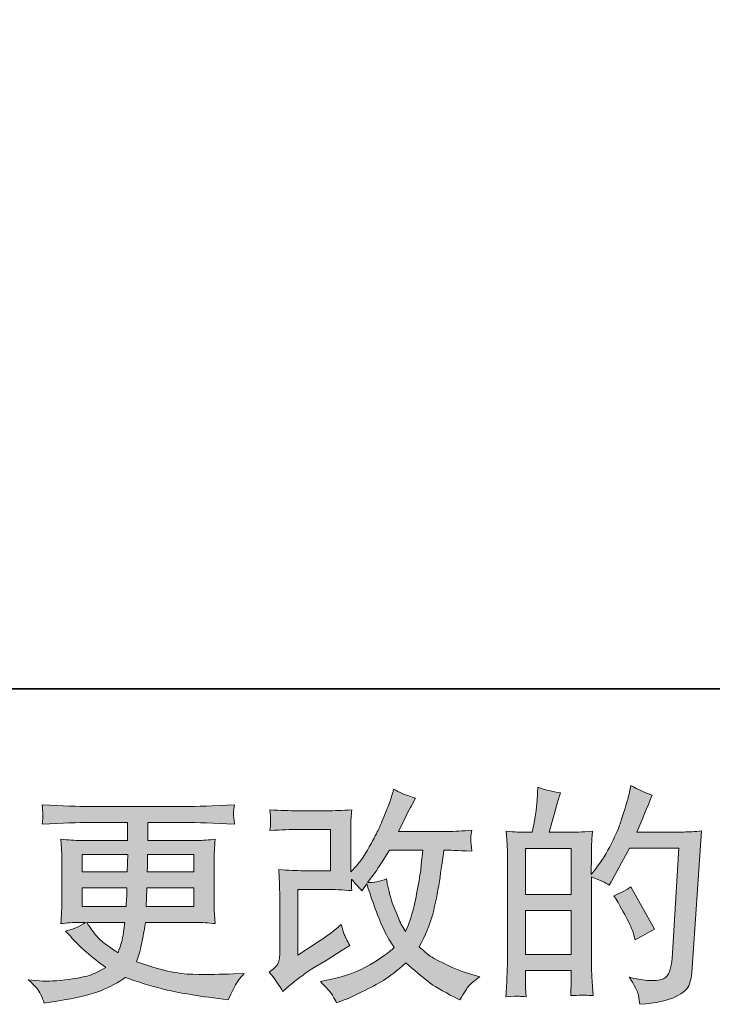
# Model space of a CAD drawing. Units: inches. Extents: x -318 to 370, y -382 to 111.
# Drawn here: x -31 to 18, y -381 to -312 of the extents above; entities that cross this region are included whole.
import ezdxf

# ---------------------------------------------------------------- set-up
doc = ezdxf.new("R2010")
doc.units = ezdxf.units.IN
doc.header["$MEASUREMENT"] = 0
doc.layers.add('图层 1', color=7, linetype='Continuous')

msp = doc.modelspace()

# ---------------------------------------------------------------- hatches: boundary and pattern name
at = {"layer": '图层 1'}
h = msp.add_hatch(color=7, dxfattribs=at)
h.dxf.hatch_style = 2
edge = h.paths.add_edge_path()
edge.add_spline(control_points=[(-12.045, -380.57), (-12.045, -380.57), (-11.562, -380.151), (-11.562, -380.151), (-11.084, -379.743), (-10.553, -379.352), (-9.973, -378.976), (-9.973, -378.976), (-8.975, -378.38), (-8.975, -378.38), (-8.975, -378.38), (-7.896, -377.688), (-7.896, -377.688), (-7.896, -377.688), (-7.285, -377.318), (-7.285, -377.318), (-7.478, -376.985), (-7.612, -376.722), (-7.682, -376.534), (-7.751, -376.346), (-7.821, -376.11), (-7.896, -375.82), (-8.422, -376.282), (-8.921, -376.663), (-9.394, -376.963), (-9.394, -376.963), (-10.988, -377.994), (-10.988, -377.994), (-10.988, -377.994), (-10.988, -373.341), (-10.988, -373.341), (-10.988, -373.341), (-8.978, -373.341), (-8.978, -373.341), (-8.422, -373.341), (-7.816, -373.368), (-7.15, -373.421), (-7.172, -373.153), (-7.183, -372.879), (-7.183, -372.6), (-6.936, -372.868), (-6.689, -373.147), (-6.442, -373.437), (-6.442, -373.437), (-6.088, -372.938), (-6.088, -372.938), (-5.959, -373.357), (-5.787, -373.872), (-5.567, -374.489), (-5.347, -375.106), (-5.138, -375.632), (-4.939, -376.067), (-4.741, -376.502), (-4.478, -376.963), (-4.156, -377.446), (-4.521, -377.811), (-5.095, -378.225), (-5.878, -378.686), (-6.662, -379.148), (-7.601, -379.491), (-8.696, -379.717), (-8.696, -379.717), (-9.378, -379.861), (-9.378, -379.861), (-9.013, -380.237), (-8.771, -380.495), (-8.664, -380.64), (-8.551, -380.785), (-8.406, -381.031), (-8.229, -381.375), (-8.229, -381.375), (-7.631, -381.15), (-7.631, -381.15), (-7.397, -381.064), (-6.997, -380.881), (-6.429, -380.602), (-5.857, -380.323), (-5.352, -380.049), (-4.912, -379.786), (-4.472, -379.523), (-3.941, -379.11), (-3.318, -378.541), (-2.739, -379.056), (-2.224, -379.491), (-1.773, -379.845), (-1.322, -380.2), (-0.689, -380.575), (0.127, -380.972), (0.127, -380.972), (0.514, -381.166), (0.514, -381.166), (0.814, -380.65), (1.023, -380.318), (1.141, -380.173), (1.26, -380.028), (1.523, -379.813), (1.93, -379.523), (1.93, -379.523), (1.351, -379.362), (1.351, -379.362), (0.76, -379.201), (0.138, -378.96), (-0.512, -378.643), (-1.161, -378.327), (-1.585, -378.09), (-1.783, -377.929), (-1.982, -377.768), (-2.175, -377.591), (-2.368, -377.398), (-1.928, -376.604), (-1.612, -375.836), (-1.419, -375.096), (-1.225, -374.355), (-1.07, -373.577), (-0.946, -372.766), (-0.823, -371.956), (-0.715, -371.215), (-0.63, -370.55), (-0.63, -370.55), (-0.372, -370.55), (-0.372, -370.55), (-0.329, -370.55), (0.245, -370.577), (1.351, -370.63), (1.308, -370.217), (1.281, -369.976), (1.276, -369.9), (1.27, -369.825), (1.276, -369.734), (1.286, -369.621), (1.297, -369.509), (1.319, -369.348), (1.351, -369.138), (0.696, -369.203), (0.122, -369.23), (-0.372, -369.219), (-0.372, -369.219), (-3.834, -369.219), (-3.834, -369.219), (-3.297, -368.113), (-2.98, -367.485), (-2.884, -367.324), (-2.884, -367.324), (-2.626, -366.874), (-2.626, -366.874), (-3.324, -366.659), (-3.839, -366.444), (-4.172, -366.23), (-4.172, -366.23), (-4.381, -366.906), (-4.381, -366.906), (-4.445, -367.099), (-4.58, -367.453), (-4.784, -367.963), (-4.988, -368.473), (-5.143, -368.843), (-5.245, -369.063), (-5.347, -369.283), (-5.567, -369.702), (-5.911, -370.319), (-6.254, -370.936), (-6.56, -371.387), (-6.828, -371.666), (-6.828, -371.666), (-7.231, -372.085), (-7.231, -372.085), (-7.231, -372.085), (-7.231, -369.444), (-7.231, -369.444), (-7.231, -369.187), (-7.231, -368.94), (-7.226, -368.709), (-7.22, -368.473), (-7.193, -368.135), (-7.15, -367.695), (-7.856, -367.738), (-8.428, -367.759), (-8.862, -367.759), (-8.862, -367.759), (-11.02, -367.759), (-11.02, -367.759), (-11.535, -367.759), (-12.179, -367.738), (-12.952, -367.695), (-12.952, -367.695), (-12.904, -368.124), (-12.904, -368.124), (-12.904, -368.135), (-12.904, -368.231), (-12.904, -368.425), (-12.904, -368.425), (-12.904, -368.645), (-12.904, -368.645), (-12.914, -368.763), (-12.931, -368.929), (-12.952, -369.154), (-12.115, -369.112), (-11.455, -369.09), (-10.972, -369.09), (-10.972, -369.09), (-8.669, -369.09), (-8.669, -369.09), (-8.669, -369.09), (-8.669, -372.01), (-8.669, -372.01), (-8.669, -372.01), (-10.569, -372.01), (-10.569, -372.01), (-11.063, -372.01), (-11.651, -371.983), (-12.335, -371.929), (-12.335, -371.929), (-12.287, -372.992), (-12.287, -372.992), (-12.265, -373.48), (-12.254, -373.797), (-12.254, -373.936), (-12.254, -373.936), (-12.254, -377.817), (-12.254, -377.817), (-12.254, -378.031), (-12.27, -378.203), (-12.297, -378.337), (-12.324, -378.471), (-12.372, -378.59), (-12.442, -378.691), (-12.512, -378.793), (-12.7, -378.965), (-13.011, -379.201), (-12.625, -379.652), (-12.303, -380.108), (-12.045, -380.57)], knot_values=[0, 0, 0, 0, 1, 1, 1, 2, 2, 2, 3, 3, 3, 4, 4, 4, 5, 5, 5, 6, 6, 6, 7, 7, 7, 8, 8, 8, 9, 9, 9, 10, 10, 10, 11, 11, 11, 12, 12, 12, 13, 13, 13, 14, 14, 14, 15, 15, 15, 16, 16, 16, 17, 17, 17, 18, 18, 18, 19, 19, 19, 20, 20, 20, 21, 21, 21, 22, 22, 22, 23, 23, 23, 24, 24, 24, 25, 25, 25, 26, 26, 26, 27, 27, 27, 28, 28, 28, 29, 29, 29, 30, 30, 30, 31, 31, 31, 32, 32, 32, 33, 33, 33, 34, 34, 34, 35, 35, 35, 36, 36, 36, 37, 37, 37, 38, 38, 38, 39, 39, 39, 40, 40, 40, 41, 41, 41, 42, 42, 42, 43, 43, 43, 44, 44, 44, 45, 45, 45, 46, 46, 46, 47, 47, 47, 48, 48, 48, 49, 49, 49, 50, 50, 50, 51, 51, 51, 52, 52, 52, 53, 53, 53, 54, 54, 54, 55, 55, 55, 56, 56, 56, 57, 57, 57, 58, 58, 58, 59, 59, 59, 60, 60, 60, 61, 61, 61, 62, 62, 62, 63, 63, 63, 64, 64, 64, 65, 65, 65, 66, 66, 66, 67, 67, 67, 68, 68, 68, 69, 69, 69, 70, 70, 70, 71, 71, 71, 72, 72, 72, 73, 73, 73, 74, 74, 74, 75, 75, 75, 76, 76, 76, 77, 77, 77, 77], degree=3, periodic=0)
edge = h.paths.add_edge_path()
edge.add_spline(control_points=[(-6.039, -372.852), (-6.039, -372.852), (-5.492, -372.128), (-5.492, -372.128), (-5.417, -372.031), (-5.079, -371.505), (-4.478, -370.55), (-4.478, -370.55), (-2.127, -370.55), (-2.127, -370.55), (-2.127, -370.55), (-2.224, -371.596), (-2.224, -371.596), (-2.245, -371.854), (-2.315, -372.305), (-2.428, -372.949), (-2.54, -373.593), (-2.658, -374.173), (-2.787, -374.688), (-2.916, -375.203), (-3.098, -375.75), (-3.335, -376.33), (-3.335, -376.33), (-3.592, -375.911), (-3.592, -375.911), (-3.624, -375.879), (-3.748, -375.595), (-3.962, -375.058), (-3.962, -375.058), (-4.236, -374.414), (-4.236, -374.414), (-4.365, -374.092), (-4.521, -373.486), (-4.703, -372.595), (-5.143, -372.766), (-5.589, -372.852), (-6.039, -372.852)], knot_values=[0, 0, 0, 0, 1, 1, 1, 2, 2, 2, 3, 3, 3, 4, 4, 4, 5, 5, 5, 6, 6, 6, 7, 7, 7, 8, 8, 8, 9, 9, 9, 10, 10, 10, 11, 11, 11, 12, 12, 12, 12], degree=3, periodic=0)
h = msp.add_hatch(color=7, dxfattribs=at)
h.dxf.hatch_style = 2
h.paths.add_polyline_path([(5.156, -374.827), (8.398, -374.827), (8.398, -377.94), (5.156, -377.94)])
edge = h.paths.add_edge_path()
edge.add_spline(control_points=[(4.716, -380.913), (4.829, -380.924), (4.99, -380.935), (5.204, -380.946), (5.172, -380.473), (5.156, -380.157), (5.156, -379.996), (5.156, -379.996), (5.156, -379.078), (5.156, -379.078), (5.156, -379.078), (8.398, -379.078), (8.398, -379.078), (8.398, -379.078), (8.398, -379.996), (8.398, -379.996), (8.398, -380.071), (8.392, -380.189), (8.381, -380.35), (8.371, -380.511), (8.365, -380.683), (8.365, -380.865), (8.956, -380.844), (9.307, -380.833), (9.423, -380.838), (9.541, -380.844), (9.712, -380.854), (9.949, -380.865), (9.949, -380.865), (9.868, -379.545), (9.868, -379.545), (9.847, -379.234), (9.836, -378.82), (9.836, -378.305), (9.836, -378.305), (9.836, -372.45), (9.836, -372.45), (10.405, -372.664), (10.823, -372.858), (11.092, -373.029), (11.092, -373.029), (11.221, -372.804), (11.221, -372.804), (11.221, -372.804), (12.525, -370.405), (12.525, -370.405), (12.525, -370.405), (16.035, -370.405), (16.035, -370.405), (16.035, -370.405), (15.552, -378.246), (15.552, -378.246), (15.53, -378.493), (15.487, -378.74), (15.423, -378.992), (15.358, -379.244), (15.246, -379.443), (15.09, -379.588), (14.934, -379.733), (14.586, -379.802), (14.038, -379.792), (13.673, -379.792), (13.281, -379.743), (12.863, -379.647), (12.863, -379.647), (12.509, -379.566), (12.509, -379.566), (12.895, -380.135), (13.11, -380.554), (13.158, -380.822), (13.206, -381.09), (13.244, -381.311), (13.265, -381.482), (14.414, -381.396), (15.262, -381.214), (15.809, -380.94), (16.357, -380.667), (16.679, -380.377), (16.775, -380.065), (16.872, -379.754), (16.931, -379.48), (16.952, -379.244), (16.952, -379.244), (17.629, -369.187), (17.629, -369.187), (17.178, -369.24), (16.754, -369.267), (16.357, -369.267), (16.357, -369.267), (13.04, -369.267), (13.04, -369.267), (13.426, -368.398), (13.791, -367.528), (14.135, -366.648), (13.62, -366.476), (13.115, -366.251), (12.621, -365.972), (12.621, -365.972), (12.509, -366.568), (12.509, -366.568), (12.466, -366.75), (12.369, -367.083), (12.219, -367.566), (12.069, -368.049), (11.95, -368.419), (11.865, -368.682), (11.779, -368.945), (11.575, -369.412), (11.253, -370.072), (10.931, -370.738), (10.55, -371.35), (10.11, -371.908), (10.11, -371.908), (9.82, -372.278), (9.82, -372.278), (9.82, -372.278), (9.836, -370.926), (9.836, -370.926), (9.836, -370.593), (9.836, -370.33), (9.841, -370.137), (9.847, -369.943), (9.873, -369.632), (9.916, -369.208), (9.09, -369.262), (8.623, -369.289), (8.516, -369.289), (8.516, -369.289), (6.847, -369.289), (6.847, -369.289), (6.847, -369.289), (7.185, -368.033), (7.185, -368.033), (7.185, -368.033), (7.423, -367.147), (7.423, -367.147), (7.423, -367.147), (7.649, -366.487), (7.649, -366.487), (7.072, -366.412), (6.53, -366.278), (6.025, -366.085), (6.025, -366.085), (5.977, -367.002), (5.977, -367.002), (5.945, -367.593), (5.832, -368.355), (5.639, -369.289), (5.639, -369.289), (4.995, -369.289), (4.995, -369.289), (4.845, -369.289), (4.445, -369.262), (3.793, -369.208), (3.793, -369.208), (3.857, -370.104), (3.857, -370.104), (3.879, -370.4), (3.889, -370.684), (3.889, -370.947), (3.889, -370.947), (3.889, -378.31), (3.889, -378.31), (3.879, -378.724), (3.863, -379.121), (3.846, -379.497), (3.83, -379.872), (3.809, -380.355), (3.777, -380.946), (4.286, -380.913), (4.6, -380.903), (4.716, -380.913)], knot_values=[0, 0, 0, 0, 1, 1, 1, 2, 2, 2, 3, 3, 3, 4, 4, 4, 5, 5, 5, 6, 6, 6, 7, 7, 7, 8, 8, 8, 9, 9, 9, 10, 10, 10, 11, 11, 11, 12, 12, 12, 13, 13, 13, 14, 14, 14, 15, 15, 15, 16, 16, 16, 17, 17, 17, 18, 18, 18, 19, 19, 19, 20, 20, 20, 21, 21, 21, 22, 22, 22, 23, 23, 23, 24, 24, 24, 25, 25, 25, 26, 26, 26, 27, 27, 27, 28, 28, 28, 29, 29, 29, 30, 30, 30, 31, 31, 31, 32, 32, 32, 33, 33, 33, 34, 34, 34, 35, 35, 35, 36, 36, 36, 37, 37, 37, 38, 38, 38, 39, 39, 39, 40, 40, 40, 41, 41, 41, 42, 42, 42, 43, 43, 43, 44, 44, 44, 45, 45, 45, 46, 46, 46, 47, 47, 47, 48, 48, 48, 49, 49, 49, 50, 50, 50, 51, 51, 51, 52, 52, 52, 53, 53, 53, 54, 54, 54, 55, 55, 55, 56, 56, 56, 57, 57, 57, 57], degree=3, periodic=0)
h.paths.add_polyline_path([(5.156, -373.69), (5.156, -370.426), (8.398, -370.426), (8.398, -373.69)])
edge = h.paths.add_edge_path()
edge.add_spline(control_points=[(12.847, -376.582), (12.847, -376.582), (12.927, -376.904), (12.927, -376.904), (13.389, -376.647), (13.845, -376.394), (14.296, -376.148), (14.296, -376.148), (12.621, -373.153), (12.621, -373.153), (12.235, -373.421), (11.838, -373.63), (11.43, -373.781), (12.235, -375.133), (12.707, -376.067), (12.847, -376.582)], knot_values=[0, 0, 0, 0, 1, 1, 1, 2, 2, 2, 3, 3, 3, 4, 4, 4, 5, 5, 5, 5], degree=3, periodic=0)
h = msp.add_hatch(color=7, dxfattribs=at)
h.dxf.hatch_style = 2
h.paths.add_polyline_path([(-26.273, -370.872), (-23.036, -370.872), (-23.069, -372.096), (-26.273, -372.096)])
edge = h.paths.add_edge_path()
edge.add_spline(control_points=[(-29.208, -380.752), (-29.101, -380.989), (-29.015, -381.203), (-28.951, -381.396), (-28.951, -381.396), (-28.049, -381.251), (-28.049, -381.251), (-26.654, -381.037), (-25.618, -380.79), (-24.947, -380.516), (-24.276, -380.243), (-23.694, -379.931), (-23.2, -379.577), (-22.307, -379.899), (-21.437, -380.167), (-20.589, -380.387), (-19.741, -380.607), (-18.418, -380.838), (-16.623, -381.074), (-16.623, -381.074), (-15.915, -381.171), (-15.915, -381.171), (-15.915, -381.171), (-15.721, -380.768), (-15.721, -380.768), (-15.721, -380.768), (-15.448, -380.189), (-15.448, -380.189), (-15.308, -379.931), (-15.083, -379.631), (-14.771, -379.287), (-14.771, -379.287), (-15.544, -379.319), (-15.544, -379.319), (-16.392, -379.362), (-17.348, -379.373), (-18.413, -379.357), (-19.478, -379.341), (-20.809, -379.046), (-22.409, -378.466), (-22.409, -378.466), (-22.215, -377.903), (-22.215, -377.903), (-22.172, -377.763), (-22.103, -377.452), (-22.006, -376.969), (-21.909, -376.486), (-21.834, -376.056), (-21.781, -375.681), (-21.781, -375.681), (-18.22, -375.681), (-18.22, -375.681), (-17.78, -375.681), (-17.315, -375.707), (-16.832, -375.761), (-16.832, -375.761), (-16.881, -375.085), (-16.881, -375.085), (-16.902, -374.8), (-16.913, -374.554), (-16.913, -374.35), (-16.913, -374.35), (-16.913, -371.13), (-16.913, -371.13), (-16.913, -370.979), (-16.907, -370.791), (-16.891, -370.566), (-16.875, -370.341), (-16.854, -370.083), (-16.832, -369.782), (-17.283, -369.836), (-17.712, -369.863), (-18.12, -369.863), (-18.12, -369.863), (-21.614, -369.863), (-21.614, -369.863), (-21.614, -369.863), (-21.614, -368.596), (-21.614, -368.596), (-21.614, -368.596), (-19.006, -368.596), (-19.006, -368.596), (-18.115, -368.596), (-16.934, -368.634), (-15.464, -368.709), (-15.507, -368.328), (-15.533, -368.103), (-15.539, -368.044), (-15.544, -367.979), (-15.539, -367.893), (-15.528, -367.786), (-15.517, -367.679), (-15.496, -367.534), (-15.464, -367.346), (-16.956, -367.421), (-18.142, -367.459), (-19.022, -367.459), (-19.022, -367.459), (-25.709, -367.459), (-25.709, -367.459), (-26.536, -367.459), (-27.668, -367.421), (-29.106, -367.346), (-29.074, -367.636), (-29.058, -367.845), (-29.053, -367.979), (-29.047, -368.113), (-29.047, -368.221), (-29.053, -368.296), (-29.058, -368.371), (-29.074, -368.51), (-29.106, -368.709), (-27.657, -368.634), (-26.53, -368.596), (-25.725, -368.596), (-25.725, -368.596), (-23.053, -368.596), (-23.053, -368.596), (-23.053, -368.596), (-23.053, -369.863), (-23.053, -369.863), (-23.053, -369.863), (-26.326, -369.863), (-26.326, -369.863), (-26.788, -369.863), (-27.271, -369.836), (-27.775, -369.782), (-27.775, -369.782), (-27.727, -370.469), (-27.727, -370.469), (-27.716, -370.609), (-27.711, -370.829), (-27.711, -371.13), (-27.711, -371.13), (-27.711, -374.366), (-27.711, -374.366), (-27.711, -374.602), (-27.716, -374.817), (-27.727, -375.004), (-27.738, -375.198), (-27.754, -375.45), (-27.775, -375.761), (-27.335, -375.707), (-26.922, -375.681), (-26.536, -375.681), (-26.536, -375.681), (-26.037, -375.681), (-26.037, -375.681), (-26.401, -375.949), (-26.868, -376.153), (-27.437, -376.292), (-27.437, -376.292), (-27.099, -376.663), (-27.099, -376.663), (-26.401, -377.436), (-25.564, -378.171), (-24.587, -378.869), (-25.006, -379.126), (-25.398, -379.314), (-25.771, -379.432), (-26.141, -379.55), (-26.718, -379.658), (-27.502, -379.754), (-28.285, -379.851), (-28.951, -379.867), (-29.498, -379.802), (-29.498, -379.802), (-30.078, -379.738), (-30.078, -379.738), (-29.606, -380.178), (-29.316, -380.516), (-29.208, -380.752)], knot_values=[0, 0, 0, 0, 1, 1, 1, 2, 2, 2, 3, 3, 3, 4, 4, 4, 5, 5, 5, 6, 6, 6, 7, 7, 7, 8, 8, 8, 9, 9, 9, 10, 10, 10, 11, 11, 11, 12, 12, 12, 13, 13, 13, 14, 14, 14, 15, 15, 15, 16, 16, 16, 17, 17, 17, 18, 18, 18, 19, 19, 19, 20, 20, 20, 21, 21, 21, 22, 22, 22, 23, 23, 23, 24, 24, 24, 25, 25, 25, 26, 26, 26, 27, 27, 27, 28, 28, 28, 29, 29, 29, 30, 30, 30, 31, 31, 31, 32, 32, 32, 33, 33, 33, 34, 34, 34, 35, 35, 35, 36, 36, 36, 37, 37, 37, 38, 38, 38, 39, 39, 39, 40, 40, 40, 41, 41, 41, 42, 42, 42, 43, 43, 43, 44, 44, 44, 45, 45, 45, 46, 46, 46, 47, 47, 47, 48, 48, 48, 49, 49, 49, 50, 50, 50, 51, 51, 51, 52, 52, 52, 53, 53, 53, 54, 54, 54, 55, 55, 55, 56, 56, 56, 57, 57, 57, 57], degree=3, periodic=0)
edge = h.paths.add_edge_path()
edge.add_spline(control_points=[(-26.273, -373.233), (-26.273, -373.233), (-23.085, -373.233), (-23.085, -373.233), (-23.085, -373.233), (-23.101, -373.893), (-23.101, -373.893), (-23.112, -373.969), (-23.128, -374.183), (-23.149, -374.543), (-23.149, -374.543), (-26.273, -374.543), (-26.273, -374.543), (-26.273, -374.543), (-26.273, -373.233), (-26.273, -373.233)], knot_values=[0, 0, 0, 0, 1, 1, 1, 2, 2, 2, 3, 3, 3, 4, 4, 4, 5, 5, 5, 5], degree=3, periodic=0)
edge = h.paths.add_edge_path()
edge.add_spline(control_points=[(-23.235, -375.681), (-23.235, -375.681), (-23.283, -376.035), (-23.283, -376.035), (-23.348, -376.475), (-23.396, -376.759), (-23.423, -376.888), (-23.45, -377.017), (-23.546, -377.328), (-23.718, -377.822), (-24.287, -377.446), (-24.636, -377.205), (-24.765, -377.103), (-24.893, -377.001), (-25.054, -376.845), (-25.242, -376.636), (-25.43, -376.427), (-25.655, -376.11), (-25.924, -375.681), (-25.924, -375.681), (-23.235, -375.681), (-23.235, -375.681)], knot_values=[0, 0, 0, 0, 1, 1, 1, 2, 2, 2, 3, 3, 3, 4, 4, 4, 5, 5, 5, 6, 6, 6, 7, 7, 7, 7], degree=3, periodic=0)
edge = h.paths.add_edge_path()
edge.add_spline(control_points=[(-21.716, -374.543), (-21.716, -374.543), (-21.7, -373.958), (-21.7, -373.958), (-21.7, -373.872), (-21.689, -373.63), (-21.668, -373.233), (-21.668, -373.233), (-18.351, -373.233), (-18.351, -373.233), (-18.351, -373.233), (-18.351, -374.543), (-18.351, -374.543), (-18.351, -374.543), (-21.716, -374.543), (-21.716, -374.543)], knot_values=[0, 0, 0, 0, 1, 1, 1, 2, 2, 2, 3, 3, 3, 4, 4, 4, 5, 5, 5, 5], degree=3, periodic=0)
edge = h.paths.add_edge_path()
edge.add_spline(control_points=[(-21.652, -372.096), (-21.652, -372.096), (-21.636, -371.698), (-21.636, -371.698), (-21.636, -371.575), (-21.63, -371.301), (-21.62, -370.872), (-21.62, -370.872), (-18.351, -370.872), (-18.351, -370.872), (-18.351, -370.872), (-18.351, -372.096), (-18.351, -372.096), (-18.351, -372.096), (-21.652, -372.096), (-21.652, -372.096)], knot_values=[0, 0, 0, 0, 1, 1, 1, 2, 2, 2, 3, 3, 3, 4, 4, 4, 5, 5, 5, 5], degree=3, periodic=0)

# ---------------------------------------------------------------- linework, layer by layer
at = {"layer": '图层 1', "color": 7, "lineweight": 35}
msp.add_lwpolyline([(370.33, -359.126), (-315.122, -359.126), (-315.122, 84.863), (370.33, 84.863), (370.33, -359.126)], dxfattribs=at)
at = {"layer": '图层 1', "color": 7, "lineweight": 0}
for points in [[(5.156, -373.69), (5.156, -370.426), (8.398, -370.426), (8.398, -373.69), (5.156, -373.69)], [(-26.273, -370.872), (-23.036, -370.872), (-23.069, -372.096), (-26.273, -372.096), (-26.273, -370.872)], [(5.156, -374.827), (8.398, -374.827), (8.398, -377.94), (5.156, -377.94), (5.156, -374.827)]]:
    msp.add_lwpolyline(points, dxfattribs=at)
for points, knots in [([(-12.045, -380.57), (-12.045, -380.57), (-11.562, -380.151), (-11.562, -380.151), (-11.084, -379.743), (-10.553, -379.352), (-9.973, -378.976), (-9.973, -378.976), (-8.975, -378.38), (-8.975, -378.38), (-8.975, -378.38), (-7.896, -377.688), (-7.896, -377.688), (-7.896, -377.688), (-7.285, -377.318), (-7.285, -377.318), (-7.478, -376.985), (-7.612, -376.722), (-7.682, -376.534), (-7.751, -376.346), (-7.821, -376.11), (-7.896, -375.82), (-8.422, -376.282), (-8.921, -376.663), (-9.394, -376.963), (-9.394, -376.963), (-10.988, -377.994), (-10.988, -377.994), (-10.988, -377.994), (-10.988, -373.341), (-10.988, -373.341), (-10.988, -373.341), (-8.978, -373.341), (-8.978, -373.341), (-8.422, -373.341), (-7.816, -373.368), (-7.15, -373.421), (-7.172, -373.153), (-7.183, -372.879), (-7.183, -372.6), (-6.936, -372.868), (-6.689, -373.147), (-6.442, -373.437), (-6.442, -373.437), (-6.088, -372.938), (-6.088, -372.938), (-5.959, -373.357), (-5.787, -373.872), (-5.567, -374.489), (-5.347, -375.106), (-5.138, -375.632), (-4.939, -376.067), (-4.741, -376.502), (-4.478, -376.963), (-4.156, -377.446), (-4.521, -377.811), (-5.095, -378.225), (-5.878, -378.686), (-6.662, -379.148), (-7.601, -379.491), (-8.696, -379.717), (-8.696, -379.717), (-9.378, -379.861), (-9.378, -379.861), (-9.013, -380.237), (-8.771, -380.495), (-8.664, -380.64), (-8.551, -380.785), (-8.406, -381.031), (-8.229, -381.375), (-8.229, -381.375), (-7.631, -381.15), (-7.631, -381.15), (-7.397, -381.064), (-6.997, -380.881), (-6.429, -380.602), (-5.857, -380.323), (-5.352, -380.049), (-4.912, -379.786), (-4.472, -379.523), (-3.941, -379.11), (-3.318, -378.541), (-2.739, -379.056), (-2.224, -379.491), (-1.773, -379.845), (-1.322, -380.2), (-0.689, -380.575), (0.127, -380.972), (0.127, -380.972), (0.514, -381.166), (0.514, -381.166), (0.814, -380.65), (1.023, -380.318), (1.141, -380.173), (1.26, -380.028), (1.523, -379.813), (1.93, -379.523), (1.93, -379.523), (1.351, -379.362), (1.351, -379.362), (0.76, -379.201), (0.138, -378.96), (-0.512, -378.643), (-1.161, -378.327), (-1.585, -378.09), (-1.783, -377.929), (-1.982, -377.768), (-2.175, -377.591), (-2.368, -377.398), (-1.928, -376.604), (-1.612, -375.836), (-1.419, -375.096), (-1.225, -374.355), (-1.07, -373.577), (-0.946, -372.766), (-0.823, -371.956), (-0.715, -371.215), (-0.63, -370.55), (-0.63, -370.55), (-0.372, -370.55), (-0.372, -370.55), (-0.329, -370.55), (0.245, -370.577), (1.351, -370.63), (1.308, -370.217), (1.281, -369.976), (1.276, -369.9), (1.27, -369.825), (1.276, -369.734), (1.286, -369.621), (1.297, -369.509), (1.319, -369.348), (1.351, -369.138), (0.696, -369.203), (0.122, -369.23), (-0.372, -369.219), (-0.372, -369.219), (-3.834, -369.219), (-3.834, -369.219), (-3.297, -368.113), (-2.98, -367.485), (-2.884, -367.324), (-2.884, -367.324), (-2.626, -366.874), (-2.626, -366.874), (-3.324, -366.659), (-3.839, -366.444), (-4.172, -366.23), (-4.172, -366.23), (-4.381, -366.906), (-4.381, -366.906), (-4.445, -367.099), (-4.58, -367.453), (-4.784, -367.963), (-4.988, -368.473), (-5.143, -368.843), (-5.245, -369.063), (-5.347, -369.283), (-5.567, -369.702), (-5.911, -370.319), (-6.254, -370.936), (-6.56, -371.387), (-6.828, -371.666), (-6.828, -371.666), (-7.231, -372.085), (-7.231, -372.085), (-7.231, -372.085), (-7.231, -369.444), (-7.231, -369.444), (-7.231, -369.187), (-7.231, -368.94), (-7.226, -368.709), (-7.22, -368.473), (-7.193, -368.135), (-7.15, -367.695), (-7.856, -367.738), (-8.428, -367.759), (-8.862, -367.759), (-8.862, -367.759), (-11.02, -367.759), (-11.02, -367.759), (-11.535, -367.759), (-12.179, -367.738), (-12.952, -367.695), (-12.952, -367.695), (-12.904, -368.124), (-12.904, -368.124), (-12.904, -368.135), (-12.904, -368.231), (-12.904, -368.425), (-12.904, -368.425), (-12.904, -368.645), (-12.904, -368.645), (-12.914, -368.763), (-12.931, -368.929), (-12.952, -369.154), (-12.115, -369.112), (-11.455, -369.09), (-10.972, -369.09), (-10.972, -369.09), (-8.669, -369.09), (-8.669, -369.09), (-8.669, -369.09), (-8.669, -372.01), (-8.669, -372.01), (-8.669, -372.01), (-10.569, -372.01), (-10.569, -372.01), (-11.063, -372.01), (-11.651, -371.983), (-12.335, -371.929), (-12.335, -371.929), (-12.287, -372.992), (-12.287, -372.992), (-12.265, -373.48), (-12.254, -373.797), (-12.254, -373.936), (-12.254, -373.936), (-12.254, -377.817), (-12.254, -377.817), (-12.254, -378.031), (-12.27, -378.203), (-12.297, -378.337), (-12.324, -378.471), (-12.372, -378.59), (-12.442, -378.691), (-12.512, -378.793), (-12.7, -378.965), (-13.011, -379.201), (-12.625, -379.652), (-12.303, -380.108), (-12.045, -380.57)], [0, 0, 0, 0, 1, 1, 1, 2, 2, 2, 3, 3, 3, 4, 4, 4, 5, 5, 5, 6, 6, 6, 7, 7, 7, 8, 8, 8, 9, 9, 9, 10, 10, 10, 11, 11, 11, 12, 12, 12, 13, 13, 13, 14, 14, 14, 15, 15, 15, 16, 16, 16, 17, 17, 17, 18, 18, 18, 19, 19, 19, 20, 20, 20, 21, 21, 21, 22, 22, 22, 23, 23, 23, 24, 24, 24, 25, 25, 25, 26, 26, 26, 27, 27, 27, 28, 28, 28, 29, 29, 29, 30, 30, 30, 31, 31, 31, 32, 32, 32, 33, 33, 33, 34, 34, 34, 35, 35, 35, 36, 36, 36, 37, 37, 37, 38, 38, 38, 39, 39, 39, 40, 40, 40, 41, 41, 41, 42, 42, 42, 43, 43, 43, 44, 44, 44, 45, 45, 45, 46, 46, 46, 47, 47, 47, 48, 48, 48, 49, 49, 49, 50, 50, 50, 51, 51, 51, 52, 52, 52, 53, 53, 53, 54, 54, 54, 55, 55, 55, 56, 56, 56, 57, 57, 57, 58, 58, 58, 59, 59, 59, 60, 60, 60, 61, 61, 61, 62, 62, 62, 63, 63, 63, 64, 64, 64, 65, 65, 65, 66, 66, 66, 67, 67, 67, 68, 68, 68, 69, 69, 69, 70, 70, 70, 71, 71, 71, 72, 72, 72, 73, 73, 73, 74, 74, 74, 75, 75, 75, 76, 76, 76, 77, 77, 77, 77]), ([(4.716, -380.913), (4.829, -380.924), (4.99, -380.935), (5.204, -380.946), (5.172, -380.473), (5.156, -380.157), (5.156, -379.996), (5.156, -379.996), (5.156, -379.078), (5.156, -379.078), (5.156, -379.078), (8.398, -379.078), (8.398, -379.078), (8.398, -379.078), (8.398, -379.996), (8.398, -379.996), (8.398, -380.071), (8.392, -380.189), (8.381, -380.35), (8.371, -380.511), (8.365, -380.683), (8.365, -380.865), (8.956, -380.844), (9.307, -380.833), (9.423, -380.838), (9.541, -380.844), (9.712, -380.854), (9.949, -380.865), (9.949, -380.865), (9.868, -379.545), (9.868, -379.545), (9.847, -379.234), (9.836, -378.82), (9.836, -378.305), (9.836, -378.305), (9.836, -372.45), (9.836, -372.45), (10.405, -372.664), (10.823, -372.858), (11.092, -373.029), (11.092, -373.029), (11.221, -372.804), (11.221, -372.804), (11.221, -372.804), (12.525, -370.405), (12.525, -370.405), (12.525, -370.405), (16.035, -370.405), (16.035, -370.405), (16.035, -370.405), (15.552, -378.246), (15.552, -378.246), (15.53, -378.493), (15.487, -378.74), (15.423, -378.992), (15.358, -379.244), (15.246, -379.443), (15.09, -379.588), (14.934, -379.733), (14.586, -379.802), (14.038, -379.792), (13.673, -379.792), (13.281, -379.743), (12.863, -379.647), (12.863, -379.647), (12.509, -379.566), (12.509, -379.566), (12.895, -380.135), (13.11, -380.554), (13.158, -380.822), (13.206, -381.09), (13.244, -381.311), (13.265, -381.482), (14.414, -381.396), (15.262, -381.214), (15.809, -380.94), (16.357, -380.667), (16.679, -380.377), (16.775, -380.065), (16.872, -379.754), (16.931, -379.48), (16.952, -379.244), (16.952, -379.244), (17.629, -369.187), (17.629, -369.187), (17.178, -369.24), (16.754, -369.267), (16.357, -369.267), (16.357, -369.267), (13.04, -369.267), (13.04, -369.267), (13.426, -368.398), (13.791, -367.528), (14.135, -366.648), (13.62, -366.476), (13.115, -366.251), (12.621, -365.972), (12.621, -365.972), (12.509, -366.568), (12.509, -366.568), (12.466, -366.75), (12.369, -367.083), (12.219, -367.566), (12.069, -368.049), (11.95, -368.419), (11.865, -368.682), (11.779, -368.945), (11.575, -369.412), (11.253, -370.072), (10.931, -370.738), (10.55, -371.35), (10.11, -371.908), (10.11, -371.908), (9.82, -372.278), (9.82, -372.278), (9.82, -372.278), (9.836, -370.926), (9.836, -370.926), (9.836, -370.593), (9.836, -370.33), (9.841, -370.137), (9.847, -369.943), (9.873, -369.632), (9.916, -369.208), (9.09, -369.262), (8.623, -369.289), (8.516, -369.289), (8.516, -369.289), (6.847, -369.289), (6.847, -369.289), (6.847, -369.289), (7.185, -368.033), (7.185, -368.033), (7.185, -368.033), (7.423, -367.147), (7.423, -367.147), (7.423, -367.147), (7.649, -366.487), (7.649, -366.487), (7.072, -366.412), (6.53, -366.278), (6.025, -366.085), (6.025, -366.085), (5.977, -367.002), (5.977, -367.002), (5.945, -367.593), (5.832, -368.355), (5.639, -369.289), (5.639, -369.289), (4.995, -369.289), (4.995, -369.289), (4.845, -369.289), (4.445, -369.262), (3.793, -369.208), (3.793, -369.208), (3.857, -370.104), (3.857, -370.104), (3.879, -370.4), (3.889, -370.684), (3.889, -370.947), (3.889, -370.947), (3.889, -378.31), (3.889, -378.31), (3.879, -378.724), (3.863, -379.121), (3.846, -379.497), (3.83, -379.872), (3.809, -380.355), (3.777, -380.946), (4.286, -380.913), (4.6, -380.903), (4.716, -380.913)], [0, 0, 0, 0, 1, 1, 1, 2, 2, 2, 3, 3, 3, 4, 4, 4, 5, 5, 5, 6, 6, 6, 7, 7, 7, 8, 8, 8, 9, 9, 9, 10, 10, 10, 11, 11, 11, 12, 12, 12, 13, 13, 13, 14, 14, 14, 15, 15, 15, 16, 16, 16, 17, 17, 17, 18, 18, 18, 19, 19, 19, 20, 20, 20, 21, 21, 21, 22, 22, 22, 23, 23, 23, 24, 24, 24, 25, 25, 25, 26, 26, 26, 27, 27, 27, 28, 28, 28, 29, 29, 29, 30, 30, 30, 31, 31, 31, 32, 32, 32, 33, 33, 33, 34, 34, 34, 35, 35, 35, 36, 36, 36, 37, 37, 37, 38, 38, 38, 39, 39, 39, 40, 40, 40, 41, 41, 41, 42, 42, 42, 43, 43, 43, 44, 44, 44, 45, 45, 45, 46, 46, 46, 47, 47, 47, 48, 48, 48, 49, 49, 49, 50, 50, 50, 51, 51, 51, 52, 52, 52, 53, 53, 53, 54, 54, 54, 55, 55, 55, 56, 56, 56, 57, 57, 57, 57]), ([(-29.208, -380.752), (-29.101, -380.989), (-29.015, -381.203), (-28.951, -381.396), (-28.951, -381.396), (-28.049, -381.251), (-28.049, -381.251), (-26.654, -381.037), (-25.618, -380.79), (-24.947, -380.516), (-24.276, -380.243), (-23.694, -379.931), (-23.2, -379.577), (-22.307, -379.899), (-21.437, -380.167), (-20.589, -380.387), (-19.741, -380.607), (-18.418, -380.838), (-16.623, -381.074), (-16.623, -381.074), (-15.915, -381.171), (-15.915, -381.171), (-15.915, -381.171), (-15.721, -380.768), (-15.721, -380.768), (-15.721, -380.768), (-15.448, -380.189), (-15.448, -380.189), (-15.308, -379.931), (-15.083, -379.631), (-14.771, -379.287), (-14.771, -379.287), (-15.544, -379.319), (-15.544, -379.319), (-16.392, -379.362), (-17.348, -379.373), (-18.413, -379.357), (-19.478, -379.341), (-20.809, -379.046), (-22.409, -378.466), (-22.409, -378.466), (-22.215, -377.903), (-22.215, -377.903), (-22.172, -377.763), (-22.103, -377.452), (-22.006, -376.969), (-21.909, -376.486), (-21.834, -376.056), (-21.781, -375.681), (-21.781, -375.681), (-18.22, -375.681), (-18.22, -375.681), (-17.78, -375.681), (-17.315, -375.707), (-16.832, -375.761), (-16.832, -375.761), (-16.881, -375.085), (-16.881, -375.085), (-16.902, -374.8), (-16.913, -374.554), (-16.913, -374.35), (-16.913, -374.35), (-16.913, -371.13), (-16.913, -371.13), (-16.913, -370.979), (-16.907, -370.791), (-16.891, -370.566), (-16.875, -370.341), (-16.854, -370.083), (-16.832, -369.782), (-17.283, -369.836), (-17.712, -369.863), (-18.12, -369.863), (-18.12, -369.863), (-21.614, -369.863), (-21.614, -369.863), (-21.614, -369.863), (-21.614, -368.596), (-21.614, -368.596), (-21.614, -368.596), (-19.006, -368.596), (-19.006, -368.596), (-18.115, -368.596), (-16.934, -368.634), (-15.464, -368.709), (-15.507, -368.328), (-15.533, -368.103), (-15.539, -368.044), (-15.544, -367.979), (-15.539, -367.893), (-15.528, -367.786), (-15.517, -367.679), (-15.496, -367.534), (-15.464, -367.346), (-16.956, -367.421), (-18.142, -367.459), (-19.022, -367.459), (-19.022, -367.459), (-25.709, -367.459), (-25.709, -367.459), (-26.536, -367.459), (-27.668, -367.421), (-29.106, -367.346), (-29.074, -367.636), (-29.058, -367.845), (-29.053, -367.979), (-29.047, -368.113), (-29.047, -368.221), (-29.053, -368.296), (-29.058, -368.371), (-29.074, -368.51), (-29.106, -368.709), (-27.657, -368.634), (-26.53, -368.596), (-25.725, -368.596), (-25.725, -368.596), (-23.053, -368.596), (-23.053, -368.596), (-23.053, -368.596), (-23.053, -369.863), (-23.053, -369.863), (-23.053, -369.863), (-26.326, -369.863), (-26.326, -369.863), (-26.788, -369.863), (-27.271, -369.836), (-27.775, -369.782), (-27.775, -369.782), (-27.727, -370.469), (-27.727, -370.469), (-27.716, -370.609), (-27.711, -370.829), (-27.711, -371.13), (-27.711, -371.13), (-27.711, -374.366), (-27.711, -374.366), (-27.711, -374.602), (-27.716, -374.817), (-27.727, -375.004), (-27.738, -375.198), (-27.754, -375.45), (-27.775, -375.761), (-27.335, -375.707), (-26.922, -375.681), (-26.536, -375.681), (-26.536, -375.681), (-26.037, -375.681), (-26.037, -375.681), (-26.401, -375.949), (-26.868, -376.153), (-27.437, -376.292), (-27.437, -376.292), (-27.099, -376.663), (-27.099, -376.663), (-26.401, -377.436), (-25.564, -378.171), (-24.587, -378.869), (-25.006, -379.126), (-25.398, -379.314), (-25.771, -379.432), (-26.141, -379.55), (-26.718, -379.658), (-27.502, -379.754), (-28.285, -379.851), (-28.951, -379.867), (-29.498, -379.802), (-29.498, -379.802), (-30.078, -379.738), (-30.078, -379.738), (-29.606, -380.178), (-29.316, -380.516), (-29.208, -380.752)], [0, 0, 0, 0, 1, 1, 1, 2, 2, 2, 3, 3, 3, 4, 4, 4, 5, 5, 5, 6, 6, 6, 7, 7, 7, 8, 8, 8, 9, 9, 9, 10, 10, 10, 11, 11, 11, 12, 12, 12, 13, 13, 13, 14, 14, 14, 15, 15, 15, 16, 16, 16, 17, 17, 17, 18, 18, 18, 19, 19, 19, 20, 20, 20, 21, 21, 21, 22, 22, 22, 23, 23, 23, 24, 24, 24, 25, 25, 25, 26, 26, 26, 27, 27, 27, 28, 28, 28, 29, 29, 29, 30, 30, 30, 31, 31, 31, 32, 32, 32, 33, 33, 33, 34, 34, 34, 35, 35, 35, 36, 36, 36, 37, 37, 37, 38, 38, 38, 39, 39, 39, 40, 40, 40, 41, 41, 41, 42, 42, 42, 43, 43, 43, 44, 44, 44, 45, 45, 45, 46, 46, 46, 47, 47, 47, 48, 48, 48, 49, 49, 49, 50, 50, 50, 51, 51, 51, 52, 52, 52, 53, 53, 53, 54, 54, 54, 55, 55, 55, 56, 56, 56, 57, 57, 57, 57]), ([(-6.039, -372.852), (-6.039, -372.852), (-5.492, -372.128), (-5.492, -372.128), (-5.417, -372.031), (-5.079, -371.505), (-4.478, -370.55), (-4.478, -370.55), (-2.127, -370.55), (-2.127, -370.55), (-2.127, -370.55), (-2.224, -371.596), (-2.224, -371.596), (-2.245, -371.854), (-2.315, -372.305), (-2.428, -372.949), (-2.54, -373.593), (-2.658, -374.173), (-2.787, -374.688), (-2.916, -375.203), (-3.098, -375.75), (-3.335, -376.33), (-3.335, -376.33), (-3.592, -375.911), (-3.592, -375.911), (-3.624, -375.879), (-3.748, -375.595), (-3.962, -375.058), (-3.962, -375.058), (-4.236, -374.414), (-4.236, -374.414), (-4.365, -374.092), (-4.521, -373.486), (-4.703, -372.595), (-5.143, -372.766), (-5.589, -372.852), (-6.039, -372.852)], [0, 0, 0, 0, 1, 1, 1, 2, 2, 2, 3, 3, 3, 4, 4, 4, 5, 5, 5, 6, 6, 6, 7, 7, 7, 8, 8, 8, 9, 9, 9, 10, 10, 10, 11, 11, 11, 12, 12, 12, 12]), ([(-21.652, -372.096), (-21.652, -372.096), (-21.636, -371.698), (-21.636, -371.698), (-21.636, -371.575), (-21.63, -371.301), (-21.62, -370.872), (-21.62, -370.872), (-18.351, -370.872), (-18.351, -370.872), (-18.351, -370.872), (-18.351, -372.096), (-18.351, -372.096), (-18.351, -372.096), (-21.652, -372.096), (-21.652, -372.096)], [0, 0, 0, 0, 1, 1, 1, 2, 2, 2, 3, 3, 3, 4, 4, 4, 5, 5, 5, 5]), ([(-26.273, -373.233), (-26.273, -373.233), (-23.085, -373.233), (-23.085, -373.233), (-23.085, -373.233), (-23.101, -373.893), (-23.101, -373.893), (-23.112, -373.969), (-23.128, -374.183), (-23.149, -374.543), (-23.149, -374.543), (-26.273, -374.543), (-26.273, -374.543), (-26.273, -374.543), (-26.273, -373.233), (-26.273, -373.233)], [0, 0, 0, 0, 1, 1, 1, 2, 2, 2, 3, 3, 3, 4, 4, 4, 5, 5, 5, 5]), ([(-21.716, -374.543), (-21.716, -374.543), (-21.7, -373.958), (-21.7, -373.958), (-21.7, -373.872), (-21.689, -373.63), (-21.668, -373.233), (-21.668, -373.233), (-18.351, -373.233), (-18.351, -373.233), (-18.351, -373.233), (-18.351, -374.543), (-18.351, -374.543), (-18.351, -374.543), (-21.716, -374.543), (-21.716, -374.543)], [0, 0, 0, 0, 1, 1, 1, 2, 2, 2, 3, 3, 3, 4, 4, 4, 5, 5, 5, 5]), ([(12.847, -376.582), (12.847, -376.582), (12.927, -376.904), (12.927, -376.904), (13.389, -376.647), (13.845, -376.394), (14.296, -376.148), (14.296, -376.148), (12.621, -373.153), (12.621, -373.153), (12.235, -373.421), (11.838, -373.63), (11.43, -373.781), (12.235, -375.133), (12.707, -376.067), (12.847, -376.582)], [0, 0, 0, 0, 1, 1, 1, 2, 2, 2, 3, 3, 3, 4, 4, 4, 5, 5, 5, 5]), ([(-23.235, -375.681), (-23.235, -375.681), (-23.283, -376.035), (-23.283, -376.035), (-23.348, -376.475), (-23.396, -376.759), (-23.423, -376.888), (-23.45, -377.017), (-23.546, -377.328), (-23.718, -377.822), (-24.287, -377.446), (-24.636, -377.205), (-24.765, -377.103), (-24.893, -377.001), (-25.054, -376.845), (-25.242, -376.636), (-25.43, -376.427), (-25.655, -376.11), (-25.924, -375.681), (-25.924, -375.681), (-23.235, -375.681), (-23.235, -375.681)], [0, 0, 0, 0, 1, 1, 1, 2, 2, 2, 3, 3, 3, 4, 4, 4, 5, 5, 5, 6, 6, 6, 7, 7, 7, 7])]:
    msp.add_open_spline(points, degree=3, knots=knots, dxfattribs=at)

doc.saveas('drawing.dxf')
